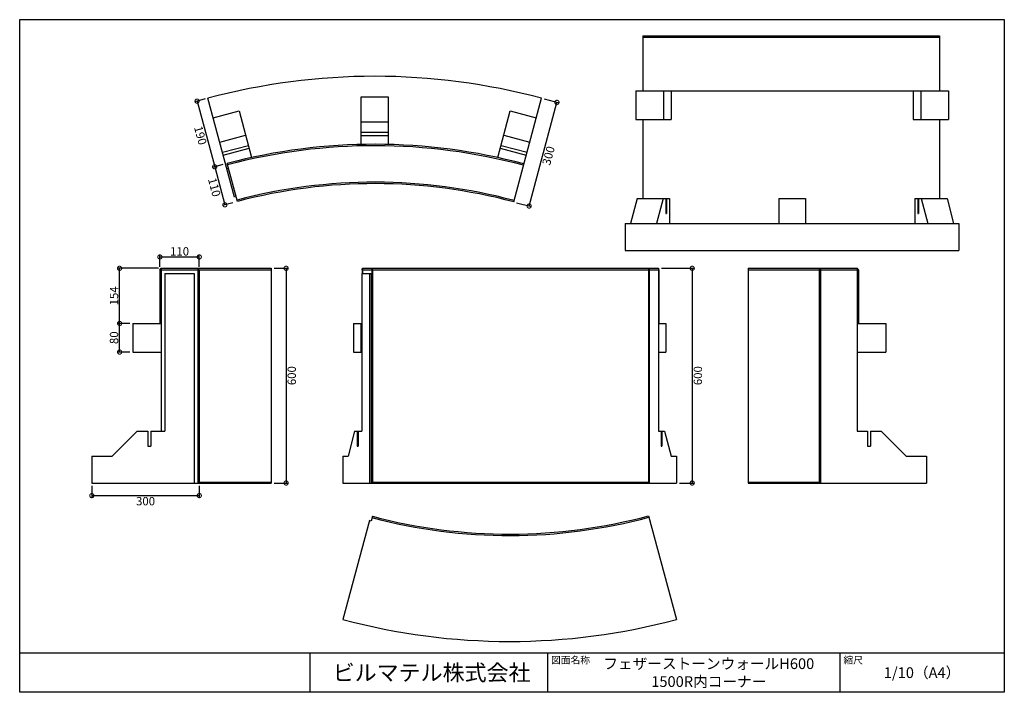
# Model space of a CAD drawing. Extents: x 91 to 2841, y 60 to 1940.
import ezdxf

# ---------------------------------------------------------------- set-up
doc = ezdxf.new("R2010")
doc.units = 0
doc.header["$LTSCALE"] = 5
doc.header["$MEASUREMENT"] = 0
doc.header["$PDSIZE"] = 40
doc.layers.get('0').update_dxf_attribs({"linetype": 'CONTINUOUS'})
doc.layers.get('Defpoints').update_dxf_attribs({"linetype": 'CONTINUOUS'})
for name, color, linetype in [('図面枠', 7, 'CONTINUOUS'), ('寸法', 7, 'CONTINUOUS'), ('部材', 7, 'CONTINUOUS')]:
    doc.layers.add(name, color=color, linetype=linetype)
doc.styles.add('MSゴシック', font='MS Gothic.ttf')
doc.styles.add('ＭＳ ゴシック', font='MS Gothic.ttf', dxfattribs={"width": 0.85})
doc.dimstyles.get("Standard").update_dxf_attribs({"dimscale": 130, "dimtxt": 0.18, "dimasz": 0.18, "dimexe": 0.05, "dimexo": 0.0625, "dimgap": 0.03, "dimtad": 2, "dimdec": 0, "dimzin": 0, "dimdsep": 46, "dimtxsty": 'MSゴシック', "dimblk": 'DOTSMALL', "dimcen": 0.09, "dimadec": 0, "dimazin": 0, "dimtfac": 1, "dimtdec": 0, "dimtofl": 0, "dimtmove": 0, "dimatfit": 3, "dimfxl": 0, "dimtolj": 1, "dimtzin": 0, "dimarcsym": 0})

# ---------------------------------------------------------------- blocks, each defined once
blk = doc.blocks.new('_DotSmall')
at = {"color": 0, "linetype": 'ByBlock', "const_width": 0.5}
blk.add_lwpolyline([(-0.0625, 0, 1), (0.0625, 0, 1)], format="xyb", close=True, dxfattribs=at)
blk = doc.blocks.new('*D2')
at = {"layer": 'Defpoints', "color": 0, "transparency": 16777216}
for p in [(1548, 1720.3), (1591.1, 1708.8), (1470.3, 1430.5)]:
    blk.add_point(p, dxfattribs=at)
at = {"layer": '寸法', "color": 0, "lineweight": -2, "transparency": 16777216}
for p, q in [((1513.5, 1419), (1591.1, 1708.8)), ((1555.8, 1718.2), (1597.4, 1707.1)), ((1478.2, 1428.4), (1519.7, 1417.3))]:
    blk.add_line(p, q, dxfattribs=at)
at = {"layer": '寸法', "color": 0, "lineweight": -2, "transparency": 16777216, "xscale": 23.4, "yscale": 23.4, "zscale": 23.4}
for p, rotation in [((1591.1, 1708.8), 74.99999991903417), ((1513.5, 1419), 254.9999999190342)]:
    blk.add_blockref('_DotSmall', p, dxfattribs=dict(at, rotation=rotation))
at = {"layer": '寸法', "color": 0, "transparency": 16777216, "insert": (1567.3, 1559.8), "char_height": 23.4, "attachment_point": 5, "rotation": 75, "style": 'MSゴシック'}
blk.add_mtext('\\A1;300', dxfattribs=at)
blk = doc.blocks.new('*D3')
at = {"layer": 'Defpoints', "color": 0, "transparency": 16777216}
for p in [(616.2, 1720.3), (635.1, 1528.7), (665.4, 1536.8)]:
    blk.add_point(p, dxfattribs=at)
at = {"layer": '寸法', "color": 0, "lineweight": -2, "transparency": 16777216}
for p, q in [((608.4, 1718.2), (579.6, 1710.5)), ((585.9, 1712.2), (635.1, 1528.7)), ((657.6, 1534.7), (628.8, 1527))]:
    blk.add_line(p, q, dxfattribs=at)
at = {"layer": '寸法', "color": 0, "lineweight": -2, "transparency": 16777216, "xscale": 23.4, "yscale": 23.4, "zscale": 23.4}
for p, rotation in [((585.9, 1712.2), 105.0000000000003), ((635.1, 1528.7), 285.0000000000003)]:
    blk.add_blockref('_DotSmall', p, dxfattribs=dict(at, rotation=rotation))
at = {"layer": '寸法', "color": 0, "transparency": 16777216, "insert": (595.4, 1616.4), "char_height": 23.4, "attachment_point": 5, "rotation": 285, "style": 'MSゴシック'}
blk.add_mtext('\\A1;190', dxfattribs=at)
blk = doc.blocks.new('*D4')
at = {"layer": 'Defpoints', "color": 0, "transparency": 16777216}
for p in [(665.4, 1536.8), (693.9, 1430.5), (663.6, 1422.4)]:
    blk.add_point(p, dxfattribs=at)
at = {"layer": '寸法', "color": 0, "lineweight": -2, "transparency": 16777216}
for p, q in [((657.6, 1534.7), (628.8, 1527)), ((635.1, 1528.7), (663.6, 1422.4)), ((686, 1428.4), (657.3, 1420.7))]:
    blk.add_line(p, q, dxfattribs=at)
at = {"layer": '寸法', "color": 0, "lineweight": -2, "transparency": 16777216, "xscale": 23.4, "yscale": 23.4, "zscale": 23.4}
for p, rotation in [((635.1, 1528.7), 104.999999980292), ((663.6, 1422.4), 284.999999980292)]:
    blk.add_blockref('_DotSmall', p, dxfattribs=dict(at, rotation=rotation))
at = {"layer": '寸法', "color": 0, "transparency": 16777216, "insert": (634.3, 1471.5), "char_height": 23.4, "attachment_point": 5, "rotation": 285, "style": 'MSゴシック'}
blk.add_mtext('\\A1;110', dxfattribs=at)
blk = doc.blocks.new('*D6')
at = {"layer": 'Defpoints', "color": 0, "transparency": 16777216}
for p in [(592.1, 1276.7), (482.1, 1240.9), (592.1, 1240.9)]:
    blk.add_point(p, dxfattribs=at)
at = {"layer": '寸法', "color": 0, "lineweight": -2, "transparency": 16777216}
for p, q in [((482.1, 1249), (482.1, 1283.2)), ((482.1, 1276.7), (592.1, 1276.7)), ((592.1, 1249), (592.1, 1283.2))]:
    blk.add_line(p, q, dxfattribs=at)
at = {"layer": '寸法', "color": 0, "lineweight": -2, "transparency": 16777216, "xscale": 23.4, "yscale": 23.4, "zscale": 23.4, "rotation": 180}
blk.add_blockref('_DotSmall', (482.1, 1276.7), dxfattribs=at)
at = {"layer": '寸法', "color": 0, "lineweight": -2, "transparency": 16777216, "xscale": 23.4, "yscale": 23.4, "zscale": 23.4}
blk.add_blockref('_DotSmall', (592.1, 1276.7), dxfattribs=at)
at = {"layer": '寸法', "color": 0, "transparency": 16777216, "insert": (537.1, 1292.3), "char_height": 23.4, "attachment_point": 5, "style": 'MSゴシック'}
blk.add_mtext('\\A1;110', dxfattribs=at)
blk = doc.blocks.new('*D7')
at = {"layer": 'Defpoints', "color": 0, "transparency": 16777216}
for p in [(793, 1244.9), (793, 644.9), (834.7, 644.9)]:
    blk.add_point(p, dxfattribs=at)
at = {"layer": '寸法', "color": 0, "lineweight": -2, "transparency": 16777216}
for p, q in [((801.2, 1244.9), (841.2, 1244.9)), ((834.7, 1244.9), (834.7, 644.9)), ((801.2, 644.9), (841.2, 644.9))]:
    blk.add_line(p, q, dxfattribs=at)
at = {"layer": '寸法', "color": 0, "lineweight": -2, "transparency": 16777216, "xscale": 23.4, "yscale": 23.4, "zscale": 23.4}
for p, rotation in [((834.7, 1244.9), 90), ((834.7, 644.9), 270)]:
    blk.add_blockref('_DotSmall', p, dxfattribs=dict(at, rotation=rotation))
at = {"layer": '寸法', "color": 0, "transparency": 16777216, "insert": (850.3, 944.9), "char_height": 23.4, "attachment_point": 5, "rotation": 90, "style": 'MSゴシック'}
blk.add_mtext('\\A1;600', dxfattribs=at)
blk = doc.blocks.new('*D8')
at = {"layer": 'Defpoints', "color": 0, "transparency": 16777216}
for p in [(369.6, 1090.9), (406.1, 1090.9), (406.1, 1010.9)]:
    blk.add_point(p, dxfattribs=at)
at = {"layer": '寸法', "color": 0, "lineweight": -2, "transparency": 16777216}
for p, q in [((398, 1090.9), (363.1, 1090.9)), ((369.6, 1010.9), (369.6, 1090.9)), ((398, 1010.9), (363.1, 1010.9))]:
    blk.add_line(p, q, dxfattribs=at)
at = {"layer": '寸法', "color": 0, "lineweight": -2, "transparency": 16777216, "xscale": 23.4, "yscale": 23.4, "zscale": 23.4}
for p, rotation in [((369.6, 1090.9), 90), ((369.6, 1010.9), 270)]:
    blk.add_blockref('_DotSmall', p, dxfattribs=dict(at, rotation=rotation))
at = {"layer": '寸法', "color": 0, "transparency": 16777216, "insert": (354, 1050.9), "char_height": 23.4, "attachment_point": 5, "rotation": 90, "style": 'MSゴシック'}
blk.add_mtext('\\A1;80', dxfattribs=at)
blk = doc.blocks.new('*D9')
at = {"layer": 'Defpoints', "color": 0, "transparency": 16777216}
for p in [(369.6, 1244.9), (486.1, 1244.9), (406.1, 1090.9)]:
    blk.add_point(p, dxfattribs=at)
at = {"layer": '寸法', "color": 0, "lineweight": -2, "transparency": 16777216}
for p, q in [((478, 1244.9), (363.1, 1244.9)), ((369.6, 1090.9), (369.6, 1244.9)), ((398, 1090.9), (363.1, 1090.9))]:
    blk.add_line(p, q, dxfattribs=at)
at = {"layer": '寸法', "color": 0, "lineweight": -2, "transparency": 16777216, "xscale": 23.4, "yscale": 23.4, "zscale": 23.4}
for p, rotation in [((369.6, 1244.9), 90), ((369.6, 1090.9), 270)]:
    blk.add_blockref('_DotSmall', p, dxfattribs=dict(at, rotation=rotation))
at = {"layer": '寸法', "color": 0, "transparency": 16777216, "insert": (354, 1167.9), "char_height": 23.4, "attachment_point": 5, "rotation": 90, "style": 'MSゴシック'}
blk.add_mtext('\\A1;154', dxfattribs=at)
blk = doc.blocks.new('*D10')
at = {"layer": 'Defpoints', "color": 0, "transparency": 16777216}
for p in [(292, 644.9), (592.1, 644.9), (592.1, 609.7)]:
    blk.add_point(p, dxfattribs=at)
at = {"layer": '寸法', "color": 0, "lineweight": -2, "transparency": 16777216}
for p, q in [((292, 636.7), (292, 603.2)), ((592.1, 636.7), (592.1, 603.2)), ((292, 609.7), (592.1, 609.7))]:
    blk.add_line(p, q, dxfattribs=at)
at = {"layer": '寸法', "color": 0, "lineweight": -2, "transparency": 16777216, "xscale": 23.4, "yscale": 23.4, "zscale": 23.4, "rotation": 180}
blk.add_blockref('_DotSmall', (292, 609.7), dxfattribs=at)
at = {"layer": '寸法', "color": 0, "lineweight": -2, "transparency": 16777216, "xscale": 23.4, "yscale": 23.4, "zscale": 23.4}
blk.add_blockref('_DotSmall', (592.1, 609.7), dxfattribs=at)
at = {"layer": '寸法', "color": 0, "transparency": 16777216, "insert": (442.1, 594.1), "char_height": 23.4, "attachment_point": 5, "style": 'MSゴシック'}
blk.add_mtext('\\A1;300', dxfattribs=at)
blk = doc.blocks.new('*D11')
at = {"layer": 'Defpoints', "color": 0, "transparency": 16777216}
for p in [(1874.6, 1244.9), (1924.8, 644.9), (1969, 644.9)]:
    blk.add_point(p, dxfattribs=at)
at = {"layer": '寸法', "color": 0, "lineweight": -2, "transparency": 16777216}
for p, q in [((1882.7, 1244.9), (1975.5, 1244.9)), ((1969, 1244.9), (1969, 644.9)), ((1932.9, 644.9), (1975.5, 644.9))]:
    blk.add_line(p, q, dxfattribs=at)
at = {"layer": '寸法', "color": 0, "lineweight": -2, "transparency": 16777216, "xscale": 23.4, "yscale": 23.4, "zscale": 23.4}
for p, rotation in [((1969, 1244.9), 90), ((1969, 644.9), 270)]:
    blk.add_blockref('_DotSmall', p, dxfattribs=dict(at, rotation=rotation))
at = {"layer": '寸法', "color": 0, "transparency": 16777216, "insert": (1984.6, 944.9), "char_height": 23.4, "attachment_point": 5, "rotation": 90, "style": 'MSゴシック'}
blk.add_mtext('\\A1;600', dxfattribs=at)

msp = doc.modelspace()

# ---------------------------------------------------------------- linework, layer by layer
at = {"layer": '図面枠'}
for p, q in [((90.5, 169.9), (2840.5, 169.9)), ((900.8, 169.9), (900.8, 59.9)), ((1564.4, 169.9), (1564.4, 59.9)), ((2381.1, 169.9), (2381.1, 59.9))]:
    msp.add_line(p, q, dxfattribs=at)
msp.add_lwpolyline([(90.5, 1939.9), (2840.5, 1939.9), (2840.5, 59.9), (90.5, 59.9)], close=True, dxfattribs=at)
at = {"layer": '部材'}
for p, q in [((1831.2, 1894.9), (2659.8, 1894.9)), ((1831.2, 1894.9), (1831.2, 1740.9)), ((1831.2, 1890.9), (2659.8, 1890.9)), ((2659.8, 1894.9), (2659.8, 1740.9)), ((1811.5, 1740.9), (1811.5, 1660.9)), ((1811.5, 1740.9), (2684.3, 1740.9)), ((1888.8, 1740.9), (1888.8, 1660.9)), ((1910, 1740.9), (1910, 1660.9)), ((2585.8, 1740.9), (2585.8, 1660.9)), ((2607, 1740.9), (2607, 1660.9)), ((2684.3, 1740.9), (2684.3, 1660.9)), ((690.3, 1444), (616.2, 1720.3)), ((1044.6, 1724.6), (1119.6, 1724.6)), ((1044.6, 1591.2), (1044.6, 1724.6)), ((1119.6, 1724.6), (1119.6, 1591.2)), ((1470.3, 1430.5), (1548, 1720.3)), ((1425.9, 1554.5), (1460.8, 1684.7)), ((1460.8, 1684.7), (1533.2, 1665.2)), ((1044.6, 1654.6), (1119.6, 1654.6)), ((1811.5, 1660.9), (1910, 1660.9)), ((1831.2, 1660.9), (1831.2, 1439.9)), ((2585.8, 1660.9), (2684.3, 1660.9)), ((2659.8, 1660.9), (2659.8, 1439.9)), ((1044.6, 1625.1), (1119.6, 1625.1)), ((649.1, 1597.6), (721.5, 1617)), ((1044.6, 1616.6), (1119.6, 1616.6)), ((1442.7, 1617), (1515.1, 1597.6)), ((656.7, 1569.1), (729.2, 1588.6)), ((658.9, 1560.9), (731.4, 1580.3)), ((1432.8, 1580.3), (1505.3, 1560.9)), ((1435, 1588.6), (1507.5, 1569.1)), ((673.9, 1524.5), (669, 1523.2)), ((698.7, 1431.8), (670.2, 1538.1)), ((695.1, 1445.3), (690.3, 1444)), ((1814.9, 1439.9), (1796.8, 1369.9)), ((1814.9, 1439.9), (1905.1, 1439.9)), ((1887.3, 1439.9), (1869.2, 1369.9)), ((1895, 1439.9), (1895, 1397.9)), ((1897.2, 1439.9), (1897.2, 1397.9)), ((1905.1, 1439.9), (1905.1, 1369.9)), ((2210.4, 1439.9), (2210.4, 1369.9)), ((2210.4, 1439.9), (2285.4, 1439.9)), ((2285.4, 1439.9), (2285.4, 1369.9)), ((2590.7, 1439.9), (2590.7, 1369.9)), ((2590.7, 1439.9), (2680.9, 1439.9)), ((2598.6, 1439.9), (2598.6, 1397.9)), ((2600.8, 1439.9), (2600.8, 1397.9)), ((2608.5, 1439.9), (2626.6, 1369.9)), ((2680.9, 1439.9), (2699, 1369.9)), ((1895, 1397.9), (1897.2, 1397.9)), ((2598.6, 1397.9), (2600.8, 1397.9)), ((1782, 1369.9), (2713.8, 1369.9)), ((1782, 1369.9), (1782, 1294.9)), ((2713.8, 1369.9), (2713.8, 1294.9)), ((1782, 1294.9), (2713.8, 1294.9)), ((1782, 1294.9), (2713.8, 1294.9)), ((482.1, 1240.9), (486.1, 1244.9)), ((482.1, 1240.9), (793, 1240.9)), ((482.1, 1240.9), (482.1, 1090.9)), ((486.1, 1244.9), (793, 1244.9)), ((486.1, 1244.9), (486.1, 789.9)), ((592.1, 1240.9), (588.1, 1244.9)), ((588.1, 1244.9), (588.1, 644.9)), ((592.1, 1240.9), (592.1, 646.9)), ((793, 1244.9), (793, 644.9)), ((1047.1, 1240.9), (1048.1, 1244.9)), ((1047.1, 1240.9), (1875.6, 1240.9)), ((1047.1, 1240.9), (1047.1, 1230.9)), ((1048.1, 1244.9), (1874.6, 1244.9)), ((1048.1, 1244.9), (1048.1, 1230.9)), ((1074.5, 1244.9), (1075.5, 1240.9)), ((1074.5, 1244.9), (1074.5, 644.9)), ((1075.5, 1240.9), (1075.5, 646.9)), ((1847.1, 1240.9), (1848.2, 1244.9)), ((1847.1, 1240.9), (1847.1, 646.9)), ((1848.2, 1244.9), (1848.2, 644.9)), ((1875.6, 1240.9), (1874.6, 1244.9)), ((1874.6, 1244.9), (1874.6, 789.9)), ((1875.6, 1240.9), (1875.6, 1090.9)), ((2124.8, 1244.9), (2429.3, 1244.9)), ((2124.8, 1244.9), (2124.8, 644.9)), ((2124.8, 1240.9), (2433.3, 1240.9)), ((2323.3, 1240.9), (2327.3, 1244.9)), ((2323.3, 1240.9), (2323.3, 646.9)), ((2327.3, 1244.9), (2327.3, 644.9)), ((2433.3, 1240.9), (2429.3, 1244.9)), ((2429.3, 1244.9), (2429.3, 789.9)), ((2433.3, 1240.9), (2433.3, 1090.9)), ((496.1, 1230.9), (578.1, 1230.9)), ((496.1, 1230.9), (496.1, 789.9)), ((578.1, 1230.9), (578.1, 644.9)), ((1045.8, 1230.9), (1071.9, 1230.9)), ((1045.8, 1230.9), (1045.8, 789.9)), ((1067.1, 1230.9), (1067.1, 644.9)), ((1071.9, 1230.9), (1071.9, 644.9)), ((406.1, 1090.9), (486.1, 1090.9)), ((1022.6, 1090.9), (1045.8, 1090.9)), ((1043.3, 1090.9), (1043.3, 1010.9)), ((1874.6, 1010.9), (1895.3, 1010.9)), ((2429.3, 1010.9), (2509.3, 1010.9)), ((419.1, 789.9), (349.1, 719.9)), ((419.1, 789.9), (448.6, 789.9)), ((457.1, 789.9), (457.1, 747.9)), ((457.1, 789.9), (496.1, 789.9)), ((1025.9, 789.9), (1007.8, 719.9)), ((1025.9, 789.9), (1045.8, 789.9)), ((1033.5, 789.9), (1033.5, 747.9)), ((1035.7, 789.9), (1035.7, 747.9)), ((1874.6, 789.9), (1891.9, 789.9)), ((1882.1, 789.9), (1882.1, 747.9)), ((1884.3, 789.9), (1884.3, 747.9)), ((1891.9, 789.9), (1910, 719.9)), ((2429.3, 789.9), (2458.3, 789.9)), ((2466.8, 789.9), (2466.8, 747.9)), ((2466.8, 789.9), (2496.3, 789.9)), ((1033.5, 747.9), (1035.7, 747.9)), ((1882.1, 747.9), (1884.3, 747.9)), ((292.1, 719.9), (292.1, 644.9)), ((292.1, 719.9), (349.1, 719.9)), ((993, 719.9), (1007.8, 719.9)), ((993, 719.9), (993, 644.9)), ((1910, 719.9), (1924.8, 719.9)), ((1924.8, 719.9), (1924.8, 644.9)), ((2623.3, 719.9), (2623.3, 644.9)), ((292.1, 644.9), (793, 644.9)), ((588.1, 646.9), (793, 646.9)), ((993, 644.9), (1924.8, 644.9)), ((1074.5, 646.9), (1848.2, 646.9)), ((2124.8, 646.9), (2327.3, 646.9)), ((2124.8, 644.9), (2623.3, 644.9)), ((1075.5, 551.9), (1071.9, 538.4)), ((1847.1, 553.2), (1924.8, 263.4)), ((1067.1, 539.7), (993, 263.4)), ((1071.9, 538.4), (1067.1, 539.7))]:
    msp.add_line(p, q, dxfattribs=at)
for points in [[(631, 1665.2), (703.4, 1684.7), (738.3, 1554.5)], [(406.1, 1090.9), (406.1, 1010.9), (486.1, 1010.9)], [(1022.6, 1090.9), (1022.6, 1010.9), (1045.8, 1010.9)], [(1874.6, 1090.9), (1895.3, 1090.9), (1895.3, 1010.9)], [(2429.3, 1090.9), (2509.3, 1090.9), (2509.3, 1010.9)], [(448.6, 789.9), (448.6, 747.9), (457.1, 747.9)], [(2458.3, 789.9), (2458.3, 747.9), (2466.8, 747.9)], [(2496.3, 789.9), (2566.3, 719.9), (2623.3, 719.9)]]:
    msp.add_lwpolyline(points, dxfattribs=at)
for centre, radius, start, end in [((1082.1, -18.4), 1800, 75, 105), ((1082.1, -18.4), 1610, 75, 104.8221), ((1082.1, -18.4), 1606, 75, 104.822), ((1082.1, -18.4), 1504, 75, 104.81), ((1082.1, -18.4), 1500, 75, 104.809), ((1458.9, 2002.1), 1500, 255.191, 285), ((1458.9, 2002.1), 1504, 255.19, 285), ((1458.9, 2002.1), 1800, 255, 285)]:
    msp.add_arc(centre, radius, start, end, dxfattribs=at)

# ---------------------------------------------------------------- texts
at = {"layer": '図面枠', "style": 'ＭＳ ゴシック'}
for s, insert, char_height, attachment_point in [('{\\fMS Gothic|b1|i0|c128|p49;ビルマテル株式会社}', (1241.1, 114.9), 45, 5), ('{\\fMS Gothic|b0|i0|c128|p49;図面名称}', (1574.4, 159.9), 20, 1), ('{\\fMS Gothic|b1|i0|c128|p49;フェザーストーンウォールH600 1500R内コーナー}', (2015.2, 114.9), 30, 5), ('{\\fMS Gothic|b0|i0|c128|p49;縮尺}', (2391.1, 159.9), 20, 1), ('{\\fMS Gothic|b1|i0|c128|p49;1/10（A4）}', (2610.8, 114.9), 30, 5)]:
    msp.add_mtext(s, dxfattribs=dict(at, insert=insert, char_height=char_height, attachment_point=attachment_point))

# ---------------------------------------------------------------- dimensions: what is measured, and where the dimension line sits
at = {"layer": '寸法'}
for p1, p2, distance, picture, middle in [((616.2, 1720.3), (665.4, 1536.8), -31.4, '*D3', (595.4, 1616.4)), ((1470.3, 1430.5), (1548, 1720.3), -44.6, '*D2', (1567.3, 1559.8)), ((665.4, 1536.8), (693.9, 1430.5), -31.4, '*D4', (634.3, 1471.5))]:
    dim = msp.add_aligned_dim(p1=p1, p2=p2, distance=distance, dimstyle='Standard', dxfattribs=at)
    dim.commit()
    dim.dimension.update_dxf_attribs({"geometry": picture, "text_midpoint": middle})
for base, p1, p2, picture, middle in [((592.1, 1276.7), (482.1, 1240.9), (592.1, 1240.9), '*D6', (537.1, 1292.3)), ((592.1, 609.7), (292, 644.9), (592.1, 644.9), '*D10', (442.1, 594.1))]:
    dim = msp.add_linear_dim(base=base, p1=p1, p2=p2, dimstyle='Standard', dxfattribs=at)
    dim.commit()
    dim.dimension.update_dxf_attribs({"geometry": picture, "text_midpoint": middle})
for base, p1, p2, picture, middle in [((369.6, 1244.9), (406.1, 1090.9), (486.1, 1244.9), '*D9', (354, 1167.9)), ((834.7, 644.9), (793, 1244.9), (793, 644.9), '*D7', (850.3, 944.9)), ((1969, 644.9), (1874.6, 1244.9), (1924.8, 644.9), '*D11', (1984.6, 944.9)), ((369.6, 1090.9), (406.1, 1010.9), (406.1, 1090.9), '*D8', (354, 1050.9))]:
    dim = msp.add_linear_dim(base=base, p1=p1, p2=p2, angle=90, dimstyle='Standard', dxfattribs=at)
    dim.commit()
    dim.dimension.update_dxf_attribs({"geometry": picture, "text_midpoint": middle})

doc.saveas('drawing.dxf')
